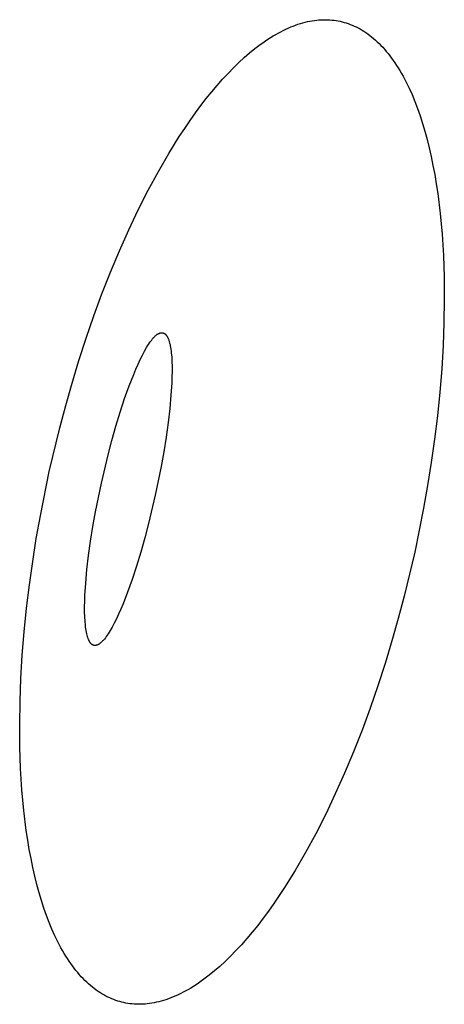
# Model space of a CAD drawing. Units: inches. Extents: x -16 to 524, y -1 to 387.
# Drawn here: x 217 to 218, y 317 to 317 of the extents above; entities that cross this region are included whole.
import ezdxf

# ---------------------------------------------------------------- set-up
doc = ezdxf.new("R2010")
doc.units = ezdxf.units.IN
doc.header["$MEASUREMENT"] = 0
doc.layers.add('SEAT', color=5, linetype='Continuous')

# ---------------------------------------------------------------- blocks, each defined once
blk = doc.blocks.new('3SEDP10U_0P')
at = {"layer": 'SEAT'}
for p, q in [((-8.06163, 7.28773), (-8.06073, 7.28799)), ((-8.06073, 7.28799), (-8.05984, 7.28823)), ((-8.05984, 7.28823), (-8.05896, 7.28843)), ((-8.05896, 7.28843), (-8.05809, 7.28861)), ((-8.05809, 7.28861), (-8.05722, 7.28877)), ((-8.05722, 7.28877), (-8.05636, 7.2889)), ((-8.05636, 7.2889), (-8.05551, 7.289)), ((-8.05551, 7.289), (-8.05466, 7.28908)), ((-8.05466, 7.28908), (-8.05382, 7.28913)), ((-8.05382, 7.28913), (-8.053, 7.28916)), ((-8.053, 7.28916), (-8.05217, 7.28917)), ((-8.05217, 7.28917), (-8.05136, 7.28915)), ((-8.05136, 7.28915), (-8.05056, 7.28911)), ((-8.05056, 7.28911), (-8.04976, 7.28904)), ((-8.04976, 7.28904), (-8.04897, 7.28895)), ((-8.04897, 7.28895), (-8.04819, 7.28884)), ((-8.04819, 7.28884), (-8.04742, 7.2887)), ((-8.04742, 7.2887), (-8.04665, 7.28855)), ((-8.04665, 7.28855), (-8.0459, 7.28837)), ((-8.0459, 7.28837), (-8.04514, 7.28817)), ((-8.04514, 7.28817), (-8.04438, 7.28794)), ((-8.04438, 7.28794), (-8.04363, 7.28769)), ((-8.06998, 7.28415), (-8.06903, 7.28466)), ((-8.06903, 7.28466), (-8.06808, 7.28514)), ((-8.06808, 7.28514), (-8.06714, 7.2856)), ((-8.06714, 7.2856), (-8.06621, 7.28602)), ((-8.06621, 7.28602), (-8.06528, 7.28642)), ((-8.06528, 7.28642), (-8.06435, 7.28679)), ((-8.06435, 7.28679), (-8.06344, 7.28713)), ((-8.06344, 7.28713), (-8.06253, 7.28744)), ((-8.06253, 7.28744), (-8.06163, 7.28773)), ((-8.04363, 7.28769), (-8.04288, 7.28741)), ((-8.04288, 7.28741), (-8.04213, 7.28711)), ((-8.04213, 7.28711), (-8.04139, 7.28679)), ((-8.04139, 7.28679), (-8.04064, 7.28644)), ((-8.04064, 7.28644), (-8.0399, 7.28606)), ((-8.0399, 7.28606), (-8.03917, 7.28566)), ((-8.03917, 7.28566), (-8.03843, 7.28524)), ((-8.03843, 7.28524), (-8.0377, 7.28478)), ((-8.0377, 7.28478), (-8.03698, 7.2843)), ((-8.03698, 7.2843), (-8.03626, 7.2838)), ((-8.07678, 7.27978), (-8.0758, 7.28049)), ((-8.0758, 7.28049), (-8.07482, 7.28117)), ((-8.07482, 7.28117), (-8.07384, 7.28183)), ((-8.07384, 7.28183), (-8.07287, 7.28245)), ((-8.07287, 7.28245), (-8.0719, 7.28305)), ((-8.0719, 7.28305), (-8.07094, 7.28361)), ((-8.07094, 7.28361), (-8.06998, 7.28415)), ((-8.03626, 7.2838), (-8.03554, 7.28327)), ((-8.03554, 7.28327), (-8.03483, 7.28271)), ((-8.03483, 7.28271), (-8.03412, 7.28212)), ((-8.03412, 7.28212), (-8.03342, 7.28151)), ((-8.03342, 7.28151), (-8.03272, 7.28087)), ((-8.03272, 7.28087), (-8.03202, 7.2802)), ((-8.08076, 7.27664), (-8.07877, 7.27827)), ((-8.07877, 7.27827), (-8.07678, 7.27978)), ((-8.03202, 7.2802), (-8.03134, 7.2795)), ((-8.03134, 7.2795), (-8.03066, 7.27878)), ((-8.03066, 7.27878), (-8.02998, 7.27803)), ((-8.02998, 7.27803), (-8.02931, 7.27725)), ((-8.02931, 7.27725), (-8.02865, 7.27644)), ((-8.0848, 7.27304), (-8.08277, 7.2749)), ((-8.08277, 7.2749), (-8.08076, 7.27664)), ((-8.02865, 7.27644), (-8.02799, 7.27561)), ((-8.02799, 7.27561), (-8.02734, 7.27475)), ((-8.02734, 7.27475), (-8.0267, 7.27386)), ((-8.0267, 7.27386), (-8.02607, 7.27294)), ((-8.08886, 7.26897), (-8.08683, 7.27106)), ((-8.08683, 7.27106), (-8.0848, 7.27304)), ((-8.02607, 7.27294), (-8.02544, 7.27199)), ((-8.02544, 7.27199), (-8.02482, 7.27101)), ((-8.02482, 7.27101), (-8.02421, 7.27001)), ((-8.02421, 7.27001), (-8.02361, 7.26898)), ((-8.09295, 7.26445), (-8.0909, 7.26677)), ((-8.0909, 7.26677), (-8.08886, 7.26897)), ((-8.02361, 7.26898), (-8.02301, 7.26792)), ((-8.02301, 7.26792), (-8.02185, 7.26571)), ((-8.02185, 7.26571), (-8.02072, 7.26339)), ((-8.09704, 7.25948), (-8.095, 7.26202)), ((-8.095, 7.26202), (-8.09295, 7.26445)), ((-8.02072, 7.26339), (-8.01963, 7.26097)), ((-8.09909, 7.25683), (-8.09704, 7.25948)), ((-8.01963, 7.26097), (-8.01858, 7.25843)), ((-8.01858, 7.25843), (-8.01757, 7.25578)), ((-8.10112, 7.25408), (-8.09909, 7.25683)), ((-8.01757, 7.25578), (-8.0166, 7.25303)), ((-8.10517, 7.24827), (-8.10315, 7.25123)), ((-8.10315, 7.25123), (-8.10112, 7.25408)), ((-8.0166, 7.25303), (-8.01568, 7.25017)), ((-8.10718, 7.24522), (-8.10517, 7.24827)), ((-8.01568, 7.25017), (-8.0148, 7.24721)), ((-8.0148, 7.24721), (-8.01396, 7.24414)), ((-8.11116, 7.23883), (-8.10718, 7.24522)), ((-8.01396, 7.24414), (-8.01317, 7.24098)), ((-8.01317, 7.24098), (-8.01243, 7.23772)), ((-8.11507, 7.2321), (-8.11116, 7.23883)), ((-8.01243, 7.23772), (-8.01174, 7.23436)), ((-8.01174, 7.23436), (-8.0111, 7.23092)), ((-8.1189, 7.22504), (-8.11507, 7.2321)), ((-8.0111, 7.23092), (-8.01051, 7.22739)), ((-8.12262, 7.21768), (-8.1189, 7.22504)), ((-8.01051, 7.22739), (-8.00997, 7.22377)), ((-8.00997, 7.22377), (-8.00905, 7.21631)), ((-8.12624, 7.21007), (-8.12262, 7.21768)), ((-8.00905, 7.21631), (-8.00834, 7.20855)), ((-8.12973, 7.20224), (-8.12624, 7.21007)), ((-8.00834, 7.20855), (-8.00784, 7.20054)), ((-8.13308, 7.19421), (-8.12973, 7.20224)), ((-8.00784, 7.20054), (-8.00756, 7.1923)), ((-8.13629, 7.18604), (-8.13308, 7.19421)), ((-8.00756, 7.1923), (-8.00748, 7.18387)), ((-8.13935, 7.17774), (-8.13629, 7.18604)), ((-8.00748, 7.18387), (-8.00761, 7.1753)), ((-8.14225, 7.16937), (-8.13935, 7.17774)), ((-8.00761, 7.1753), (-8.00794, 7.16661)), ((-8.14498, 7.16094), (-8.14225, 7.16937)), ((-8.00794, 7.16661), (-8.00847, 7.15784)), ((-8.14755, 7.1525), (-8.14498, 7.16094)), ((-8.00847, 7.15784), (-8.00918, 7.14903)), ((-8.14994, 7.14407), (-8.14755, 7.1525)), ((-8.04041, 7.15038), (-8.04006, 7.15088)), ((-8.04006, 7.15088), (-8.03971, 7.15135)), ((-8.03971, 7.15135), (-8.03937, 7.15178)), ((-8.03937, 7.15178), (-8.03903, 7.15217)), ((-8.03903, 7.15217), (-8.03887, 7.15236)), ((-8.03887, 7.15236), (-8.0387, 7.15253)), ((-8.0387, 7.15253), (-8.03854, 7.1527)), ((-8.03854, 7.1527), (-8.03838, 7.15285)), ((-8.03838, 7.15285), (-8.03823, 7.153)), ((-8.03823, 7.153), (-8.03807, 7.15314)), ((-8.03807, 7.15314), (-8.03792, 7.15327)), ((-8.03792, 7.15327), (-8.03777, 7.15339)), ((-8.03777, 7.15339), (-8.03762, 7.15351)), ((-8.03762, 7.15351), (-8.03747, 7.15361)), ((-8.03747, 7.15361), (-8.03733, 7.15371)), ((-8.03733, 7.15371), (-8.03726, 7.15375)), ((-8.03726, 7.15375), (-8.03719, 7.15379)), ((-8.03719, 7.15379), (-8.03712, 7.15383)), ((-8.03712, 7.15383), (-8.03705, 7.15387)), ((-8.03705, 7.15387), (-8.03698, 7.15391)), ((-8.03698, 7.15391), (-8.03691, 7.15394)), ((-8.03691, 7.15394), (-8.03684, 7.15398)), ((-8.03684, 7.15398), (-8.03677, 7.15401)), ((-8.03677, 7.15401), (-8.03671, 7.15404)), ((-8.03671, 7.15404), (-8.03664, 7.15406)), ((-8.03664, 7.15406), (-8.03657, 7.15409)), ((-8.03657, 7.15409), (-8.03651, 7.15411)), ((-8.03651, 7.15411), (-8.03644, 7.15413)), ((-8.03644, 7.15413), (-8.03638, 7.15415)), ((-8.03638, 7.15415), (-8.03631, 7.15416)), ((-8.03631, 7.15416), (-8.03625, 7.15418)), ((-8.03625, 7.15418), (-8.03619, 7.15419)), ((-8.03619, 7.15419), (-8.03612, 7.1542)), ((-8.03612, 7.1542), (-8.03606, 7.15421)), ((-8.03606, 7.15421), (-8.036, 7.15422)), ((-8.036, 7.15422), (-8.03594, 7.15422)), ((-8.03594, 7.15422), (-8.03588, 7.15423)), ((-8.03588, 7.15423), (-8.03582, 7.15423)), ((-8.03582, 7.15423), (-8.03576, 7.15423)), ((-8.03576, 7.15423), (-8.0357, 7.15422)), ((-8.0357, 7.15422), (-8.03564, 7.15422)), ((-8.03564, 7.15422), (-8.03558, 7.15421)), ((-8.03558, 7.15421), (-8.03553, 7.15421)), ((-8.03553, 7.15421), (-8.03547, 7.1542)), ((-8.03547, 7.1542), (-8.03541, 7.15419)), ((-8.03541, 7.15419), (-8.03536, 7.15417)), ((-8.03536, 7.15417), (-8.0353, 7.15416)), ((-8.0353, 7.15416), (-8.03525, 7.15414)), ((-8.03525, 7.15414), (-8.03519, 7.15412)), ((-8.03519, 7.15412), (-8.03514, 7.1541)), ((-8.03514, 7.1541), (-8.03508, 7.15408)), ((-8.03508, 7.15408), (-8.03503, 7.15405)), ((-8.03503, 7.15405), (-8.03497, 7.15403)), ((-8.03497, 7.15403), (-8.03492, 7.154)), ((-8.03492, 7.154), (-8.03487, 7.15397)), ((-8.03487, 7.15397), (-8.03481, 7.15394)), ((-8.03481, 7.15394), (-8.03476, 7.1539)), ((-8.03476, 7.1539), (-8.03471, 7.15387)), ((-8.03471, 7.15387), (-8.03466, 7.15383)), ((-8.03466, 7.15383), (-8.03461, 7.15379)), ((-8.03461, 7.15379), (-8.03455, 7.15375)), ((-8.03455, 7.15375), (-8.0345, 7.1537)), ((-8.0345, 7.1537), (-8.03445, 7.15366)), ((-8.03445, 7.15366), (-8.0344, 7.15361)), ((-8.0344, 7.15361), (-8.03435, 7.15356)), ((-8.03435, 7.15356), (-8.0343, 7.15351)), ((-8.0343, 7.15351), (-8.03425, 7.15345)), ((-8.03425, 7.15345), (-8.03421, 7.1534)), ((-8.03421, 7.1534), (-8.03416, 7.15334)), ((-8.03416, 7.15334), (-8.03411, 7.15328)), ((-8.03411, 7.15328), (-8.03406, 7.15322)), ((-8.03406, 7.15322), (-8.03401, 7.15315)), ((-8.03401, 7.15315), (-8.03397, 7.15308)), ((-8.03397, 7.15308), (-8.03392, 7.15302)), ((-8.03392, 7.15302), (-8.03388, 7.15294)), ((-8.03388, 7.15294), (-8.03378, 7.1528)), ((-8.03378, 7.1528), (-8.0337, 7.15264)), ((-8.0337, 7.15264), (-8.03361, 7.15248)), ((-8.03361, 7.15248), (-8.03352, 7.1523)), ((-8.03352, 7.1523), (-8.03344, 7.15212)), ((-8.03344, 7.15212), (-8.03336, 7.15193)), ((-8.03336, 7.15193), (-8.03328, 7.15173)), ((-8.03328, 7.15173), (-8.0332, 7.15152)), ((-8.0332, 7.15152), (-8.03312, 7.1513)), ((-8.03312, 7.1513), (-8.03305, 7.15107)), ((-8.03305, 7.15107), (-8.03298, 7.15084)), ((-8.04307, 7.14583), (-8.04229, 7.14731)), ((-8.04229, 7.14731), (-8.04152, 7.14864)), ((-8.04152, 7.14864), (-8.04114, 7.14926)), ((-8.04114, 7.14926), (-8.04077, 7.14984)), ((-8.04077, 7.14984), (-8.04041, 7.15038)), ((-8.03298, 7.15084), (-8.03284, 7.15034)), ((-8.03284, 7.15034), (-8.03271, 7.14981)), ((-8.03271, 7.14981), (-8.03259, 7.14923)), ((-8.03259, 7.14923), (-8.03248, 7.14863)), ((-8.03248, 7.14863), (-8.03238, 7.14798)), ((-8.03238, 7.14798), (-8.03229, 7.14731)), ((-8.03229, 7.14731), (-8.0322, 7.14659)), ((-8.00918, 7.14903), (-8.01008, 7.14021)), ((-8.15217, 7.13569), (-8.14994, 7.14407)), ((-8.0447, 7.14245), (-8.04388, 7.1442)), ((-8.04388, 7.1442), (-8.04307, 7.14583)), ((-8.0322, 7.14659), (-8.03207, 7.14505)), ((-8.03207, 7.14505), (-8.03198, 7.14338)), ((-8.04638, 7.13855), (-8.04554, 7.14056)), ((-8.04554, 7.14056), (-8.0447, 7.14245)), ((-8.03198, 7.14338), (-8.03193, 7.14157)), ((-8.03193, 7.14157), (-8.03192, 7.13963)), ((-8.01008, 7.14021), (-8.01114, 7.13141)), ((-8.04808, 7.13419), (-8.04638, 7.13855)), ((-8.03196, 7.13757), (-8.03204, 7.13539)), ((-8.03192, 7.13963), (-8.03196, 7.13757)), ((-8.1561, 7.11917), (-8.15217, 7.13569)), ((-8.04977, 7.12944), (-8.04808, 7.13419)), ((-8.03204, 7.13539), (-8.03233, 7.13072)), ((-8.05143, 7.12439), (-8.04977, 7.12944)), ((-8.03233, 7.13072), (-8.03279, 7.1257)), ((-8.01114, 7.13141), (-8.01237, 7.12268)), ((-8.03279, 7.1257), (-8.03341, 7.12041)), ((-8.05303, 7.11912), (-8.05143, 7.12439)), ((-8.01237, 7.12268), (-8.01374, 7.11403)), ((-8.15948, 7.10253), (-8.1561, 7.11917)), ((-8.05456, 7.11372), (-8.05303, 7.11912)), ((-8.03341, 7.12041), (-8.03417, 7.11496)), ((-8.03417, 7.11496), (-8.03506, 7.10943)), ((-8.01374, 7.11403), (-8.01525, 7.10549)), ((-8.05599, 7.10829), (-8.05456, 7.11372)), ((-8.05851, 7.09764), (-8.05599, 7.10829)), ((-8.03506, 7.10943), (-8.03604, 7.1039)), ((-8.03604, 7.1039), (-8.03823, 7.09316)), ((-8.01525, 7.10549), (-8.01863, 7.08884)), ((-8.16099, 7.09399), (-8.15948, 7.10253)), ((-8.0607, 7.0869), (-8.05851, 7.09764)), ((-8.16237, 7.08534), (-8.16099, 7.09399)), ((-8.03823, 7.09316), (-8.04076, 7.0825)), ((-8.01863, 7.08884), (-8.02256, 7.07232)), ((-8.16359, 7.0766), (-8.16237, 7.08534)), ((-8.06169, 7.08137), (-8.0607, 7.0869)), ((-8.06257, 7.07584), (-8.06169, 7.08137)), ((-8.04076, 7.0825), (-8.04219, 7.07708)), ((-8.04219, 7.07708), (-8.04372, 7.07168)), ((-8.16465, 7.06781), (-8.16359, 7.0766)), ((-8.06333, 7.07039), (-8.06257, 7.07584)), ((-8.06395, 7.0651), (-8.06333, 7.07039)), ((-8.04372, 7.07168), (-8.04532, 7.06641)), ((-8.02256, 7.07232), (-8.02479, 7.06394)), ((-8.16555, 7.05899), (-8.16465, 7.06781)), ((-8.04532, 7.06641), (-8.04698, 7.06136)), ((-8.06441, 7.06008), (-8.06395, 7.0651)), ((-8.02479, 7.06394), (-8.02718, 7.05552)), ((-8.16626, 7.05018), (-8.16555, 7.05899)), ((-8.06471, 7.05541), (-8.06441, 7.06008)), ((-8.04698, 7.06136), (-8.04867, 7.05661)), ((-8.06479, 7.05323), (-8.06471, 7.05541)), ((-8.04867, 7.05661), (-8.05037, 7.05225)), ((-8.02718, 7.05552), (-8.02975, 7.04708)), ((-8.06483, 7.05117), (-8.06479, 7.05323)), ((-8.06482, 7.04923), (-8.06483, 7.05117)), ((-8.05037, 7.05225), (-8.05121, 7.05024)), ((-8.16679, 7.04141), (-8.16626, 7.05018)), ((-8.06477, 7.04742), (-8.06482, 7.04923)), ((-8.06468, 7.04574), (-8.06477, 7.04742)), ((-8.05204, 7.04835), (-8.05287, 7.0466)), ((-8.05121, 7.05024), (-8.05204, 7.04835)), ((-8.06454, 7.04421), (-8.06468, 7.04574)), ((-8.06446, 7.04349), (-8.06454, 7.04421)), ((-8.06437, 7.04281), (-8.06446, 7.04349)), ((-8.05446, 7.04349), (-8.05523, 7.04216)), ((-8.05367, 7.04497), (-8.05446, 7.04349)), ((-8.05287, 7.0466), (-8.05367, 7.04497)), ((-8.02975, 7.04708), (-8.03248, 7.03865)), ((-8.16712, 7.03272), (-8.16679, 7.04141)), ((-8.06427, 7.04217), (-8.06437, 7.04281)), ((-8.06416, 7.04157), (-8.06427, 7.04217)), ((-8.06404, 7.04099), (-8.06416, 7.04157)), ((-8.06391, 7.04046), (-8.06404, 7.04099)), ((-8.06377, 7.03996), (-8.06391, 7.04046)), ((-8.0637, 7.03973), (-8.06377, 7.03996)), ((-8.05669, 7.03992), (-8.05704, 7.03945)), ((-8.05634, 7.04042), (-8.05669, 7.03992)), ((-8.05597, 7.04096), (-8.05634, 7.04042)), ((-8.0556, 7.04154), (-8.05597, 7.04096)), ((-8.05523, 7.04216), (-8.0556, 7.04154)), ((-8.06362, 7.0395), (-8.0637, 7.03973)), ((-8.06355, 7.03928), (-8.06362, 7.0395)), ((-8.06347, 7.03907), (-8.06355, 7.03928)), ((-8.06339, 7.03887), (-8.06347, 7.03907)), ((-8.06331, 7.03868), (-8.06339, 7.03887)), ((-8.06322, 7.0385), (-8.06331, 7.03868)), ((-8.06314, 7.03832), (-8.06322, 7.0385)), ((-8.06305, 7.03816), (-8.06314, 7.03832)), ((-8.06296, 7.038), (-8.06305, 7.03816)), ((-8.06287, 7.03786), (-8.06296, 7.038)), ((-8.06283, 7.03778), (-8.06287, 7.03786)), ((-8.06278, 7.03772), (-8.06283, 7.03778)), ((-8.06273, 7.03765), (-8.06278, 7.03772)), ((-8.06269, 7.03758), (-8.06273, 7.03765)), ((-8.06264, 7.03752), (-8.06269, 7.03758)), ((-8.06259, 7.03746), (-8.06264, 7.03752)), ((-8.06254, 7.0374), (-8.06259, 7.03746)), ((-8.06249, 7.03735), (-8.06254, 7.0374)), ((-8.06244, 7.03729), (-8.06249, 7.03735)), ((-8.06239, 7.03724), (-8.06244, 7.03729)), ((-8.06234, 7.03719), (-8.06239, 7.03724)), ((-8.06229, 7.03714), (-8.06234, 7.03719)), ((-8.06224, 7.0371), (-8.06229, 7.03714)), ((-8.06219, 7.03705), (-8.06224, 7.0371)), ((-8.06214, 7.03701), (-8.06219, 7.03705)), ((-8.06209, 7.03697), (-8.06214, 7.03701)), ((-8.06204, 7.03693), (-8.06209, 7.03697)), ((-8.06199, 7.0369), (-8.06204, 7.03693)), ((-8.06193, 7.03686), (-8.06199, 7.0369)), ((-8.06188, 7.03683), (-8.06193, 7.03686)), ((-8.06183, 7.0368), (-8.06188, 7.03683)), ((-8.06177, 7.03677), (-8.06183, 7.0368)), ((-8.06172, 7.03675), (-8.06177, 7.03677)), ((-8.06166, 7.03672), (-8.06172, 7.03675)), ((-8.06161, 7.0367), (-8.06166, 7.03672)), ((-8.06156, 7.03668), (-8.06161, 7.0367)), ((-8.0615, 7.03666), (-8.06156, 7.03668)), ((-8.06145, 7.03664), (-8.0615, 7.03666)), ((-8.06139, 7.03663), (-8.06145, 7.03664)), ((-8.06133, 7.03661), (-8.06139, 7.03663)), ((-8.06128, 7.0366), (-8.06133, 7.03661)), ((-8.06122, 7.03659), (-8.06128, 7.0366)), ((-8.06116, 7.03659), (-8.06122, 7.03659)), ((-8.06111, 7.03658), (-8.06116, 7.03659)), ((-8.06105, 7.03658), (-8.06111, 7.03658)), ((-8.06099, 7.03657), (-8.06105, 7.03658)), ((-8.06093, 7.03657), (-8.06099, 7.03657)), ((-8.06087, 7.03657), (-8.06093, 7.03657)), ((-8.06081, 7.03658), (-8.06087, 7.03657)), ((-8.06075, 7.03658), (-8.06081, 7.03658)), ((-8.06069, 7.03659), (-8.06075, 7.03658)), ((-8.06062, 7.0366), (-8.06069, 7.03659)), ((-8.06056, 7.03661), (-8.06062, 7.0366)), ((-8.0605, 7.03662), (-8.06056, 7.03661)), ((-8.06043, 7.03664), (-8.0605, 7.03662)), ((-8.06037, 7.03665), (-8.06043, 7.03664)), ((-8.06031, 7.03667), (-8.06037, 7.03665)), ((-8.06024, 7.03669), (-8.06031, 7.03667)), ((-8.06017, 7.03671), (-8.06024, 7.03669)), ((-8.06011, 7.03674), (-8.06017, 7.03671)), ((-8.06004, 7.03676), (-8.06011, 7.03674)), ((-8.05997, 7.03679), (-8.06004, 7.03676)), ((-8.05991, 7.03682), (-8.05997, 7.03679)), ((-8.05984, 7.03686), (-8.05991, 7.03682)), ((-8.05977, 7.03689), (-8.05984, 7.03686)), ((-8.0597, 7.03693), (-8.05977, 7.03689)), ((-8.05963, 7.03696), (-8.0597, 7.03693)), ((-8.05956, 7.03701), (-8.05963, 7.03696)), ((-8.05949, 7.03705), (-8.05956, 7.03701)), ((-8.05942, 7.03709), (-8.05949, 7.03705)), ((-8.05927, 7.03719), (-8.05942, 7.03709)), ((-8.05913, 7.03729), (-8.05927, 7.03719)), ((-8.05898, 7.03741), (-8.05913, 7.03729)), ((-8.05883, 7.03753), (-8.05898, 7.03741)), ((-8.05867, 7.03766), (-8.05883, 7.03753)), ((-8.05852, 7.0378), (-8.05867, 7.03766)), ((-8.05836, 7.03795), (-8.05852, 7.0378)), ((-8.0582, 7.0381), (-8.05836, 7.03795)), ((-8.05804, 7.03827), (-8.0582, 7.0381)), ((-8.05788, 7.03844), (-8.05804, 7.03827)), ((-8.05772, 7.03863), (-8.05788, 7.03844)), ((-8.05738, 7.03902), (-8.05772, 7.03863)), ((-8.05704, 7.03945), (-8.05738, 7.03902)), ((-8.03248, 7.03865), (-8.03538, 7.03028)), ((-8.16725, 7.02415), (-8.16712, 7.03272)), ((-8.03538, 7.03028), (-8.03844, 7.02198)), ((-8.16718, 7.01572), (-8.16725, 7.02415)), ((-8.03844, 7.02198), (-8.04165, 7.0138)), ((-8.16689, 7.00748), (-8.16718, 7.01572)), ((-8.04165, 7.0138), (-8.04501, 7.00578)), ((-8.16639, 6.99947), (-8.16689, 7.00748)), ((-8.04501, 7.00578), (-8.0485, 6.99795)), ((-8.16568, 6.99171), (-8.16639, 6.99947)), ((-8.0485, 6.99795), (-8.05211, 6.99033)), ((-8.16476, 6.98424), (-8.16568, 6.99171)), ((-8.05211, 6.99033), (-8.05584, 6.98298)), ((-8.16422, 6.98063), (-8.16476, 6.98424)), ((-8.16363, 6.9771), (-8.16422, 6.98063)), ((-8.05584, 6.98298), (-8.05966, 6.97592)), ((-8.16299, 6.97365), (-8.16363, 6.9771)), ((-8.1623, 6.9703), (-8.16299, 6.97365)), ((-8.05966, 6.97592), (-8.06357, 6.96918)), ((-8.16156, 6.96704), (-8.1623, 6.9703)), ((-8.16077, 6.96388), (-8.16156, 6.96704)), ((-8.06357, 6.96918), (-8.06755, 6.9628)), ((-8.15994, 6.96081), (-8.16077, 6.96388)), ((-8.06755, 6.9628), (-8.06956, 6.95974)), ((-8.15906, 6.95785), (-8.15994, 6.96081)), ((-8.06956, 6.95974), (-8.07158, 6.95679)), ((-8.15813, 6.95499), (-8.15906, 6.95785)), ((-8.15716, 6.95224), (-8.15813, 6.95499)), ((-8.07158, 6.95679), (-8.07361, 6.95393)), ((-8.15615, 6.94959), (-8.15716, 6.95224)), ((-8.07565, 6.95118), (-8.07769, 6.94854)), ((-8.07361, 6.95393), (-8.07565, 6.95118)), ((-8.1551, 6.94705), (-8.15615, 6.94959)), ((-8.07769, 6.94854), (-8.07974, 6.946)), ((-8.15401, 6.94462), (-8.1551, 6.94705)), ((-8.15288, 6.94231), (-8.15401, 6.94462)), ((-8.08178, 6.94357), (-8.08383, 6.94125)), ((-8.07974, 6.946), (-8.08178, 6.94357)), ((-8.15172, 6.9401), (-8.15288, 6.94231)), ((-8.15113, 6.93904), (-8.15172, 6.9401)), ((-8.08383, 6.94125), (-8.08587, 6.93905)), ((-8.15052, 6.93801), (-8.15113, 6.93904)), ((-8.14991, 6.937), (-8.15052, 6.93801)), ((-8.14929, 6.93603), (-8.14991, 6.937)), ((-8.08791, 6.93696), (-8.08994, 6.93498)), ((-8.08587, 6.93905), (-8.08791, 6.93696)), ((-8.14866, 6.93508), (-8.14929, 6.93603)), ((-8.14803, 6.93416), (-8.14866, 6.93508)), ((-8.14739, 6.93327), (-8.14803, 6.93416)), ((-8.14674, 6.93241), (-8.14739, 6.93327)), ((-8.14608, 6.93157), (-8.14674, 6.93241)), ((-8.09196, 6.93312), (-8.09397, 6.93138)), ((-8.08994, 6.93498), (-8.09196, 6.93312)), ((-8.14542, 6.93077), (-8.14608, 6.93157)), ((-8.14475, 6.92999), (-8.14542, 6.93077)), ((-8.14408, 6.92924), (-8.14475, 6.92999)), ((-8.1434, 6.92851), (-8.14408, 6.92924)), ((-8.09597, 6.92975), (-8.09795, 6.92824)), ((-8.09397, 6.93138), (-8.09597, 6.92975)), ((-8.14271, 6.92782), (-8.1434, 6.92851)), ((-8.14202, 6.92715), (-8.14271, 6.92782)), ((-8.14132, 6.92651), (-8.14202, 6.92715)), ((-8.14062, 6.9259), (-8.14132, 6.92651)), ((-8.13991, 6.92531), (-8.14062, 6.9259)), ((-8.13919, 6.92475), (-8.13991, 6.92531)), ((-8.10187, 6.92557), (-8.10284, 6.92497)), ((-8.1009, 6.92619), (-8.10187, 6.92557)), ((-8.09992, 6.92684), (-8.1009, 6.92619)), ((-8.09894, 6.92753), (-8.09992, 6.92684)), ((-8.09795, 6.92824), (-8.09894, 6.92753)), ((-8.13848, 6.92422), (-8.13919, 6.92475)), ((-8.13776, 6.92371), (-8.13848, 6.92422)), ((-8.13703, 6.92323), (-8.13776, 6.92371)), ((-8.1363, 6.92278), (-8.13703, 6.92323)), ((-8.13557, 6.92235), (-8.1363, 6.92278)), ((-8.13483, 6.92195), (-8.13557, 6.92235)), ((-8.13409, 6.92158), (-8.13483, 6.92195)), ((-8.13335, 6.92123), (-8.13409, 6.92158)), ((-8.10946, 6.9216), (-8.11038, 6.92123)), ((-8.10853, 6.922), (-8.10946, 6.9216)), ((-8.10759, 6.92242), (-8.10853, 6.922)), ((-8.10665, 6.92287), (-8.10759, 6.92242)), ((-8.10571, 6.92336), (-8.10665, 6.92287)), ((-8.10475, 6.92387), (-8.10571, 6.92336)), ((-8.1038, 6.9244), (-8.10475, 6.92387)), ((-8.10284, 6.92497), (-8.1038, 6.9244)), ((-8.1326, 6.9209), (-8.13335, 6.92123)), ((-8.13185, 6.9206), (-8.1326, 6.9209)), ((-8.1311, 6.92033), (-8.13185, 6.9206)), ((-8.13035, 6.92008), (-8.1311, 6.92033)), ((-8.12959, 6.91985), (-8.13035, 6.92008)), ((-8.12884, 6.91965), (-8.12959, 6.91985)), ((-8.12808, 6.91947), (-8.12884, 6.91965)), ((-8.12732, 6.91931), (-8.12808, 6.91947)), ((-8.12654, 6.91918), (-8.12732, 6.91931)), ((-8.12576, 6.91907), (-8.12654, 6.91918)), ((-8.12497, 6.91898), (-8.12576, 6.91907)), ((-8.12418, 6.91891), (-8.12497, 6.91898)), ((-8.12337, 6.91887), (-8.12418, 6.91891)), ((-8.12256, 6.91885), (-8.12337, 6.91887)), ((-8.12174, 6.91885), (-8.12256, 6.91885)), ((-8.12091, 6.91888), (-8.12174, 6.91885)), ((-8.12007, 6.91894), (-8.12091, 6.91888)), ((-8.11923, 6.91902), (-8.12007, 6.91894)), ((-8.11837, 6.91912), (-8.11923, 6.91902)), ((-8.11752, 6.91925), (-8.11837, 6.91912)), ((-8.11665, 6.9194), (-8.11752, 6.91925)), ((-8.11577, 6.91958), (-8.11665, 6.9194)), ((-8.11489, 6.91979), (-8.11577, 6.91958)), ((-8.114, 6.92002), (-8.11489, 6.91979)), ((-8.11311, 6.92029), (-8.114, 6.92002)), ((-8.1122, 6.92057), (-8.11311, 6.92029)), ((-8.11129, 6.92089), (-8.1122, 6.92057)), ((-8.11038, 6.92123), (-8.11129, 6.92089))]:
    blk.add_line(p, q, dxfattribs=at)

msp = doc.modelspace()

# ---------------------------------------------------------------- block references
at = {"rotation": 180}
msp.add_blockref('3SEDP10U_0P', (209.43456, 323.90824), dxfattribs=at)

doc.saveas('drawing.dxf')
